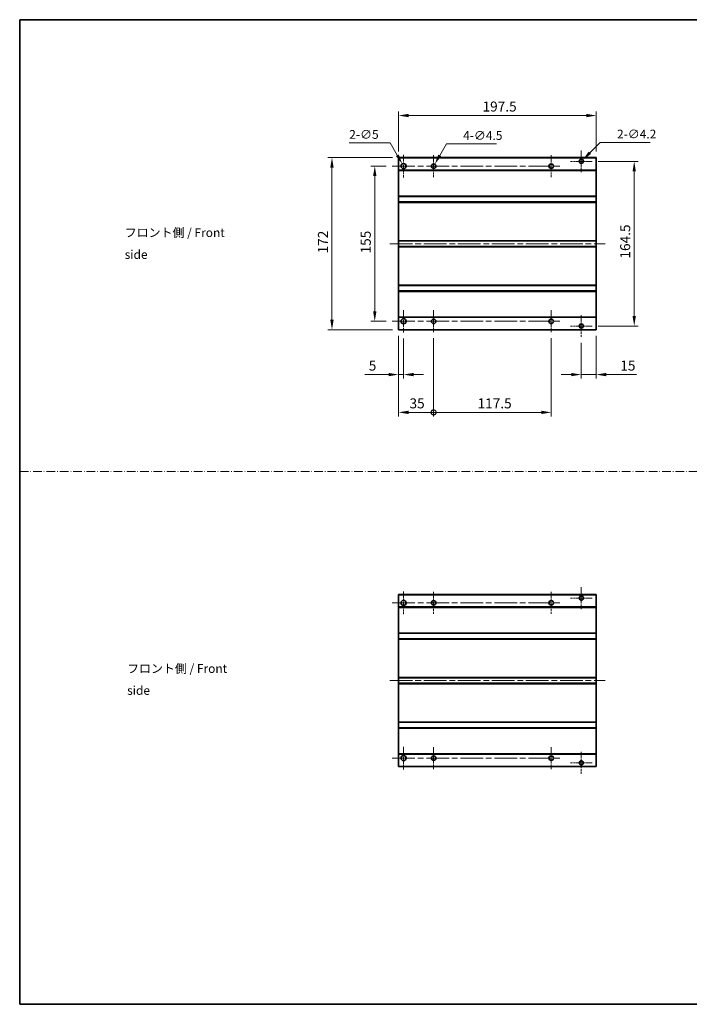
# Model space of a CAD drawing. Units: millimetres. Extents: x 58 to 9903, y 32 to 1156.
# Drawn here: x 4194 to 4862, y 32 to 1016 of the extents above; entities that cross this region are included whole.
import ezdxf

# ---------------------------------------------------------------- set-up
doc = ezdxf.new("R2010")
doc.units = ezdxf.units.MM
doc.header["$LTSCALE"] = 4
doc.linetypes.add('CHAIN', pattern=[0.3543, 0.2362, -0.0295, 0.0591, -0.0295])
doc.linetypes.add('DASH_DOT', pattern=[0.37, 0.24, -0.06, 0.01, -0.06])
doc.layers.get('Defpoints').update_dxf_attribs({"lineweight": 25})
for name, color, linetype, lineweight in [('Border (ISO)', 7, 'Continuous', 35), ('Center Mark (ISO)', 131, 'Continuous', 18), ('Centerline (ISO)', 131, 'Continuous', 18), ('Dimension (ISO)', 7, 'Continuous', 18), ('Sketch Geometry (ISO)', 7, 'Continuous', 18), ('Symbol (ISO)', 7, 'Continuous', 18), ('Visible (ISO)', 7, 'Continuous', 35), ('Visible Narrow (ISO)', 7, 'Continuous', 25)]:
    doc.layers.add(name, color=color, linetype=linetype, lineweight=lineweight)
doc.styles.add('Note Text (TK)', font='txt')
doc.dimstyles.new('Default - Method 1b (TK)', dxfattribs={"dimscale": 4, "dimtxt": 2.5, "dimasz": 2.5, "dimexe": 1, "dimexo": 1.5, "dimgap": 1, "dimtad": 1, "dimtoh": 1, "dimrnd": 1e-08, "dimdsep": 46, "dimtxsty": 'Note Text (TK)', "dimcen": 0.09, "dimdle": 5, "dimclrd": 100, "dimclre": 100, "dimclrt": 7, "dimadec": 1, "dimazin": 1, "dimtfac": 1, "dimtmove": 0, "dimatfit": 3, "dimfxl": 1, "dimtolj": 1, "dimlwd": -1, "dimlwe": -1, "dimarcsym": 0})

# ---------------------------------------------------------------- blocks, each defined once
blk = doc.blocks.new('図面枠 tk図枠')
at = {"layer": 'Border (ISO)'}
for p, q in [((14.5, 289), (405.5, 289)), ((14.5, 289), (14.5, 8)), ((405.5, 289), (405.5, 8)), ((14.5, 8), (405.5, 8))]:
    blk.add_line(p, q, dxfattribs=at)
blk = doc.blocks.new('*D120')
at = {"layer": 'Defpoints', "color": 0}
for p in [(4769.39, 919.76), (4571.89, 877.76), (4769.39, 877.76)]:
    blk.add_point(p, dxfattribs=at)
at = {"layer": 'Dimension (ISO)', "color": 100}
for p, q in [((4571.89, 883.76), (4571.89, 923.76)), ((4581.89, 919.76), (4759.39, 919.76)), ((4769.39, 883.76), (4769.39, 923.76))]:
    blk.add_line(p, q, dxfattribs=at)
for points in [[(4581.89, 921.43), (4581.89, 918.09), (4571.89, 919.76)], [(4759.39, 921.43), (4759.39, 918.09), (4769.39, 919.76)]]:
    blk.add_solid(points, dxfattribs=at)
at = {"layer": 'Dimension (ISO)', "color": 7, "insert": (4655.76, 928.76), "char_height": 10, "attachment_point": 4, "style": 'Note Text (TK)'}
blk.add_mtext('\\A1;197.5', dxfattribs=at)
blk = doc.blocks.new('*D121')
at = {"layer": 'Defpoints', "color": 0}
for p in [(4575.64, 871.42), (4578.14, 867.09)]:
    blk.add_point(p, dxfattribs=at)
at = {"layer": 'Dimension (ISO)', "color": 100}
for p, q in [((4522.66, 892.52), (4563.47, 892.52)), ((4563.47, 892.52), (4570.64, 880.08)), ((4576.53, 869.26), (4577.25, 869.26)), ((4576.89, 868.9), (4576.89, 869.62))]:
    blk.add_line(p, q, dxfattribs=at)
blk.add_solid([(4572.09, 880.92), (4569.2, 879.25), (4575.64, 871.42)], dxfattribs=at)
at = {"layer": 'Dimension (ISO)', "color": 7, "insert": (4522.66, 900.89), "char_height": 10, "attachment_point": 4, "style": 'Note Text (TK)'}
blk.add_mtext('\\A1;\\fＭＳ Ｐゴシック|b0|i0;\\H8.7500;2-∅5', dxfattribs=at)
blk = doc.blocks.new('*D122')
at = {"layer": 'Defpoints', "color": 0}
for p in [(4605.77, 867.31), (4608.02, 871.21)]:
    blk.add_point(p, dxfattribs=at)
at = {"layer": 'Dimension (ISO)', "color": 100}
for p, q in [((4619.69, 891.42), (4613.02, 879.87)), ((4669.68, 891.42), (4619.69, 891.42)), ((4606.53, 869.26), (4607.25, 869.26)), ((4606.89, 868.9), (4606.89, 869.62))]:
    blk.add_line(p, q, dxfattribs=at)
blk.add_solid([(4611.57, 880.7), (4614.46, 879.03), (4608.02, 871.21)], dxfattribs=at)
at = {"layer": 'Dimension (ISO)', "color": 7, "insert": (4636.37, 899.8), "char_height": 10, "attachment_point": 4, "style": 'Note Text (TK)'}
blk.add_mtext('\\A1;\\fＭＳ Ｐゴシック|b0|i0;\\H8.7500;4-∅4.5', dxfattribs=at)
blk = doc.blocks.new('*D123')
at = {"layer": 'Defpoints', "color": 0}
for p in [(4755.88, 875.49), (4752.91, 872.52)]:
    blk.add_point(p, dxfattribs=at)
at = {"layer": 'Dimension (ISO)', "color": 100}
for p, q in [((4773.28, 892.89), (4762.95, 882.57)), ((4823.17, 892.89), (4773.28, 892.89)), ((4754.03, 874.01), (4754.75, 874.01)), ((4754.39, 873.65), (4754.39, 874.37))]:
    blk.add_line(p, q, dxfattribs=at)
blk.add_solid([(4761.77, 883.74), (4764.13, 881.39), (4755.88, 875.49)], dxfattribs=at)
at = {"layer": 'Dimension (ISO)', "color": 7, "insert": (4790.05, 901.27), "char_height": 10, "attachment_point": 4, "style": 'Note Text (TK)'}
blk.add_mtext('\\A1;\\fＭＳ Ｐゴシック|b0|i0;\\H8.7500;2-∅4.2', dxfattribs=at)
blk = doc.blocks.new('*D124')
at = {"layer": 'Defpoints', "color": 0}
for p in [(4565.64, 869.26), (4548.14, 714.26), (4565.64, 714.26)]:
    blk.add_point(p, dxfattribs=at)
at = {"layer": 'Dimension (ISO)', "color": 100}
for p, q in [((4559.64, 869.26), (4544.14, 869.26)), ((4548.14, 859.26), (4548.14, 724.26)), ((4559.64, 714.26), (4544.14, 714.26))]:
    blk.add_line(p, q, dxfattribs=at)
for points in [[(4546.48, 859.26), (4549.81, 859.26), (4548.14, 869.26)], [(4546.48, 724.26), (4549.81, 724.26), (4548.14, 714.26)]]:
    blk.add_solid(points, dxfattribs=at)
at = {"layer": 'Dimension (ISO)', "color": 7, "insert": (4539.14, 781.99), "char_height": 10, "attachment_point": 4, "rotation": 90, "style": 'Note Text (TK)'}
blk.add_mtext('\\A1;155', dxfattribs=at)
blk = doc.blocks.new('*D125')
at = {"layer": 'Defpoints', "color": 0}
for p in [(4571.89, 877.76), (4505.39, 705.76), (4571.89, 705.76)]:
    blk.add_point(p, dxfattribs=at)
at = {"layer": 'Dimension (ISO)', "color": 100}
for p, q in [((4565.89, 877.76), (4501.39, 877.76)), ((4505.39, 867.76), (4505.39, 715.76)), ((4565.89, 705.76), (4501.39, 705.76))]:
    blk.add_line(p, q, dxfattribs=at)
for points in [[(4503.73, 867.76), (4507.06, 867.76), (4505.39, 877.76)], [(4503.73, 715.76), (4507.06, 715.76), (4505.39, 705.76)]]:
    blk.add_solid(points, dxfattribs=at)
at = {"layer": 'Dimension (ISO)', "color": 7, "insert": (4496.39, 781.99), "char_height": 10, "attachment_point": 4, "rotation": 90, "style": 'Note Text (TK)'}
blk.add_mtext('\\A1;172', dxfattribs=at)
blk = doc.blocks.new('*D126')
at = {"layer": 'Defpoints', "color": 0}
for p in [(4571.89, 705.76), (4576.89, 703.01), (4576.89, 661.01)]:
    blk.add_point(p, dxfattribs=at)
at = {"layer": 'Dimension (ISO)', "color": 100}
for p, q in [((4571.89, 699.76), (4571.89, 657.01)), ((4576.89, 697.01), (4576.89, 657.01)), ((4561.89, 661.01), (4538.1, 661.01)), ((4576.89, 661.01), (4571.89, 661.01)), ((4586.89, 661.01), (4596.89, 661.01))]:
    blk.add_line(p, q, dxfattribs=at)
for points in [[(4561.89, 662.68), (4561.89, 659.34), (4571.89, 661.01)], [(4586.89, 662.68), (4586.89, 659.34), (4576.89, 661.01)]]:
    blk.add_solid(points, dxfattribs=at)
at = {"layer": 'Dimension (ISO)', "color": 7, "insert": (4542.1, 670.01), "char_height": 10, "attachment_point": 4, "style": 'Note Text (TK)'}
blk.add_mtext('\\A1;5', dxfattribs=at)
blk = doc.blocks.new('_DotSmall')
at = {"color": 0, "linetype": 'ByBlock', "const_width": 0.5}
blk.add_lwpolyline([(-0.0625, 0, 1), (0.0625, 0, 1)], format="xyb", close=True, dxfattribs=at)
blk = doc.blocks.new('*D127')
at = {"layer": 'Defpoints', "color": 0}
for p in [(4571.89, 705.76), (4606.89, 703.26), (4606.89, 623.26)]:
    blk.add_point(p, dxfattribs=at)
at = {"layer": 'Dimension (ISO)', "color": 100}
for p, q in [((4571.89, 699.76), (4571.89, 619.26)), ((4606.89, 697.26), (4606.89, 619.26)), ((4581.89, 623.26), (4606.89, 623.26))]:
    blk.add_line(p, q, dxfattribs=at)
blk.add_solid([(4581.89, 624.93), (4581.89, 621.59), (4571.89, 623.26)], dxfattribs=at)
at = {"layer": 'Dimension (ISO)', "color": 100, "xscale": 10, "yscale": 10, "zscale": 10}
blk.add_blockref('_DotSmall', (4606.89, 623.26), dxfattribs=at)
at = {"layer": 'Dimension (ISO)', "color": 7, "insert": (4582.82, 632.26), "char_height": 10, "attachment_point": 4, "style": 'Note Text (TK)'}
blk.add_mtext('\\A1;35', dxfattribs=at)
blk = doc.blocks.new('*D128')
at = {"layer": 'Defpoints', "color": 0}
for p in [(4606.89, 703.26), (4724.39, 703.26), (4724.39, 623.26)]:
    blk.add_point(p, dxfattribs=at)
at = {"layer": 'Dimension (ISO)', "color": 100}
for p, q in [((4606.89, 697.26), (4606.89, 619.26)), ((4724.39, 697.26), (4724.39, 619.26)), ((4606.89, 623.26), (4714.39, 623.26))]:
    blk.add_line(p, q, dxfattribs=at)
blk.add_solid([(4714.39, 624.93), (4714.39, 621.59), (4724.39, 623.26)], dxfattribs=at)
at = {"layer": 'Dimension (ISO)', "color": 100, "xscale": 10, "yscale": 10, "zscale": 10, "rotation": 180}
blk.add_blockref('_DotSmall', (4606.89, 623.26), dxfattribs=at)
at = {"layer": 'Dimension (ISO)', "color": 7, "insert": (4650.79, 632.26), "char_height": 10, "attachment_point": 4, "style": 'Note Text (TK)'}
blk.add_mtext('\\A1;117.5', dxfattribs=at)
blk = doc.blocks.new('*D129')
at = {"layer": 'Defpoints', "color": 0}
for p in [(4754.39, 698.66), (4769.39, 705.76), (4769.39, 661.01)]:
    blk.add_point(p, dxfattribs=at)
at = {"layer": 'Dimension (ISO)', "color": 100}
for p, q in [((4769.39, 699.76), (4769.39, 657.01)), ((4754.39, 692.66), (4754.39, 657.01)), ((4744.39, 661.01), (4734.39, 661.01)), ((4754.39, 661.01), (4769.39, 661.01)), ((4779.39, 661.01), (4809.67, 661.01))]:
    blk.add_line(p, q, dxfattribs=at)
for points in [[(4744.39, 662.68), (4744.39, 659.34), (4754.39, 661.01)], [(4779.39, 662.68), (4779.39, 659.34), (4769.39, 661.01)]]:
    blk.add_solid(points, dxfattribs=at)
at = {"layer": 'Dimension (ISO)', "color": 7, "insert": (4793.39, 670.01), "char_height": 10, "attachment_point": 4, "style": 'Note Text (TK)'}
blk.add_mtext('\\A1;15', dxfattribs=at)
blk = doc.blocks.new('*D130')
at = {"layer": 'Defpoints', "color": 0}
for p in [(4765.24, 874.01), (4765.24, 709.51), (4807.24, 709.51)]:
    blk.add_point(p, dxfattribs=at)
at = {"layer": 'Dimension (ISO)', "color": 100}
for p, q in [((4771.24, 874.01), (4811.24, 874.01)), ((4807.24, 864.01), (4807.24, 719.51)), ((4771.24, 709.51), (4811.24, 709.51))]:
    blk.add_line(p, q, dxfattribs=at)
for points in [[(4805.58, 864.01), (4808.91, 864.01), (4807.24, 874.01)], [(4805.58, 719.51), (4808.91, 719.51), (4807.24, 709.51)]]:
    blk.add_solid(points, dxfattribs=at)
at = {"layer": 'Dimension (ISO)', "color": 7, "insert": (4798.24, 776.87), "char_height": 10, "attachment_point": 4, "rotation": 90, "style": 'Note Text (TK)'}
blk.add_mtext('\\A1;164.5', dxfattribs=at)

msp = doc.modelspace()

# ---------------------------------------------------------------- linework, layer by layer
at = {"layer": 'Center Mark (ISO)', "linetype": 'CHAIN', "ltscale": 7.143376}
for p, q in [((4576.8929, 880.5091), (4576.8929, 858.0091)), ((4576.8929, 725.5091), (4576.8929, 703.0091)), ((4576.8929, 444.2011), (4576.8929, 421.7011)), ((4576.8929, 289.2011), (4576.8929, 266.7011))]:
    msp.add_line(p, q, dxfattribs=at)
at = {"layer": 'Center Mark (ISO)', "linetype": 'CHAIN', "ltscale": 6.984632}
for p, q in [((4606.8929, 880.2591), (4606.8929, 858.2591)), ((4724.3929, 880.2591), (4724.3929, 858.2591)), ((4606.8929, 725.2591), (4606.8929, 703.2591)), ((4724.3929, 725.2591), (4724.3929, 703.2591)), ((4606.8929, 443.9511), (4606.8929, 421.9511)), ((4724.3929, 443.9511), (4724.3929, 421.9511)), ((4606.8929, 288.9511), (4606.8929, 266.9511)), ((4724.3929, 288.9511), (4724.3929, 266.9511))]:
    msp.add_line(p, q, dxfattribs=at)
at = {"layer": 'Center Mark (ISO)', "linetype": 'CHAIN', "ltscale": 6.889386}
for p, q in [((4754.3929, 884.8591), (4754.3929, 863.1591)), ((4765.2429, 874.0091), (4743.5429, 874.0091)), ((4754.3929, 720.3591), (4754.3929, 698.6591)), ((4765.2429, 709.5091), (4743.5429, 709.5091)), ((4754.3929, 448.5511), (4754.3929, 426.8511)), ((4765.2429, 437.7011), (4743.5429, 437.7011)), ((4754.3929, 284.0511), (4754.3929, 262.3511)), ((4765.2429, 273.2011), (4743.5429, 273.2011))]:
    msp.add_line(p, q, dxfattribs=at)
at = {"layer": 'Centerline (ISO)', "linetype": 'CHAIN', "ltscale": 23.990969}
for p, q in [((4565.6429, 869.2591), (4735.3929, 869.2591)), ((4563.1429, 791.7591), (4778.1429, 791.7591)), ((4565.6429, 714.2591), (4735.3929, 714.2591)), ((4565.6429, 432.9511), (4735.3929, 432.9511)), ((4563.1429, 355.4511), (4778.1429, 355.4511)), ((4565.6429, 277.9511), (4735.3929, 277.9511))]:
    msp.add_line(p, q, dxfattribs=at)
at = {"layer": 'Sketch Geometry (ISO)', "color": 4, "linetype": 'DASH_DOT', "lineweight": 18, "ltscale": 9.032109}
msp.add_line((4193.5001, 564.1834), (5562.0001, 564.1834), dxfattribs=at)
at = {"layer": 'Visible (ISO)'}
for p, q in [((4571.8929, 877.7591), (4769.3929, 877.7591)), ((4571.8929, 877.4591), (4571.8929, 877.7591)), ((4571.8929, 877.4591), (4571.8929, 865.2591)), ((4769.3929, 877.7591), (4769.3929, 877.4591)), ((4769.3929, 865.2591), (4769.3929, 877.4591)), ((4571.8929, 864.7591), (4571.8929, 865.2591)), ((4571.8929, 865.2591), (4769.3929, 865.2591)), ((4571.8929, 864.7591), (4571.8929, 839.5091)), ((4769.3929, 865.2591), (4769.3929, 864.7591)), ((4769.3929, 839.5091), (4769.3929, 864.7591)), ((4571.8929, 839.0091), (4571.8929, 839.5091)), ((4571.8929, 839.0091), (4571.8929, 833.5091)), ((4571.8929, 839.0091), (4769.3929, 839.0091)), ((4769.3929, 839.5091), (4769.3929, 839.0091)), ((4769.3929, 833.5091), (4769.3929, 839.0091)), ((4571.8929, 833.5091), (4769.3929, 833.5091)), ((4571.8929, 833.0091), (4571.8929, 833.5091)), ((4571.8929, 833.0091), (4571.8929, 795.0091)), ((4769.3929, 833.5091), (4769.3929, 833.0091)), ((4769.3929, 795.0091), (4769.3929, 833.0091)), ((4571.8929, 794.5091), (4571.8929, 795.0091)), ((4571.8929, 794.5091), (4571.8929, 789.0091)), ((4571.8929, 794.5091), (4769.3929, 794.5091)), ((4571.8929, 789.0091), (4769.3929, 789.0091)), ((4571.8929, 788.5091), (4571.8929, 789.0091)), ((4571.8929, 788.5091), (4571.8929, 750.5091)), ((4769.3929, 795.0091), (4769.3929, 794.5091)), ((4769.3929, 789.0091), (4769.3929, 794.5091)), ((4769.3929, 789.0091), (4769.3929, 788.5091)), ((4769.3929, 750.5091), (4769.3929, 788.5091)), ((4571.8929, 750.0091), (4571.8929, 750.5091)), ((4571.8929, 750.0091), (4571.8929, 744.5091)), ((4571.8929, 750.0091), (4769.3929, 750.0091)), ((4769.3929, 750.5091), (4769.3929, 750.0091)), ((4769.3929, 744.5091), (4769.3929, 750.0091)), ((4571.8929, 744.5091), (4769.3929, 744.5091)), ((4571.8929, 744.0091), (4571.8929, 744.5091)), ((4571.8929, 744.0091), (4571.8929, 718.7591)), ((4769.3929, 744.5091), (4769.3929, 744.0091)), ((4769.3929, 718.7591), (4769.3929, 744.0091)), ((4571.8929, 718.2591), (4571.8929, 718.7591)), ((4571.8929, 718.2591), (4571.8929, 706.0591)), ((4571.8929, 718.2591), (4769.3929, 718.2591)), ((4769.3929, 718.7591), (4769.3929, 718.2591)), ((4769.3929, 706.0591), (4769.3929, 718.2591)), ((4571.8929, 705.7591), (4571.8929, 706.0591)), ((4571.8929, 705.7591), (4769.3929, 705.7591)), ((4769.3929, 706.0591), (4769.3929, 705.7591)), ((4571.8929, 441.4511), (4769.3929, 441.4511)), ((4571.8929, 441.1511), (4571.8929, 441.4511)), ((4571.8929, 441.1511), (4571.8929, 428.9511)), ((4769.3929, 441.4511), (4769.3929, 441.1511)), ((4769.3929, 428.9511), (4769.3929, 441.1511)), ((4571.8929, 428.4511), (4571.8929, 428.9511)), ((4571.8929, 428.9511), (4769.3929, 428.9511)), ((4571.8929, 428.4511), (4571.8929, 403.2011)), ((4769.3929, 428.9511), (4769.3929, 428.4511)), ((4769.3929, 403.2011), (4769.3929, 428.4511)), ((4571.8929, 402.7011), (4571.8929, 403.2011)), ((4571.8929, 402.7011), (4571.8929, 397.2011)), ((4571.8929, 402.7011), (4769.3929, 402.7011)), ((4571.8929, 397.2011), (4769.3929, 397.2011)), ((4571.8929, 396.7011), (4571.8929, 397.2011)), ((4571.8929, 396.7011), (4571.8929, 358.7011)), ((4769.3929, 403.2011), (4769.3929, 402.7011)), ((4769.3929, 397.2011), (4769.3929, 402.7011)), ((4769.3929, 397.2011), (4769.3929, 396.7011)), ((4769.3929, 358.7011), (4769.3929, 396.7011)), ((4571.8929, 358.2011), (4571.8929, 358.7011)), ((4571.8929, 358.2011), (4571.8929, 352.7011)), ((4571.8929, 358.2011), (4769.3929, 358.2011)), ((4769.3929, 358.7011), (4769.3929, 358.2011)), ((4769.3929, 352.7011), (4769.3929, 358.2011)), ((4571.8929, 352.7011), (4769.3929, 352.7011)), ((4571.8929, 352.2011), (4571.8929, 352.7011)), ((4571.8929, 352.2011), (4571.8929, 314.2011)), ((4769.3929, 352.7011), (4769.3929, 352.2011)), ((4769.3929, 314.2011), (4769.3929, 352.2011)), ((4571.8929, 313.7011), (4571.8929, 314.2011)), ((4571.8929, 313.7011), (4571.8929, 308.2011)), ((4571.8929, 313.7011), (4769.3929, 313.7011)), ((4571.8929, 308.2011), (4769.3929, 308.2011)), ((4571.8929, 307.7011), (4571.8929, 308.2011)), ((4571.8929, 307.7011), (4571.8929, 282.4511)), ((4769.3929, 314.2011), (4769.3929, 313.7011)), ((4769.3929, 308.2011), (4769.3929, 313.7011)), ((4769.3929, 308.2011), (4769.3929, 307.7011)), ((4769.3929, 282.4511), (4769.3929, 307.7011)), ((4571.8929, 281.9511), (4571.8929, 282.4511)), ((4571.8929, 281.9511), (4571.8929, 269.7511)), ((4571.8929, 281.9511), (4769.3929, 281.9511)), ((4769.3929, 282.4511), (4769.3929, 281.9511)), ((4769.3929, 269.7511), (4769.3929, 281.9511)), ((4571.8929, 269.4511), (4571.8929, 269.7511)), ((4571.8929, 269.4511), (4769.3929, 269.4511)), ((4769.3929, 269.7511), (4769.3929, 269.4511))]:
    msp.add_line(p, q, dxfattribs=at)
for centre, radius in [((4754.3929, 874.0091), 2.1), ((4576.8929, 869.2591), 2.5), ((4606.8929, 869.2591), 2.25), ((4724.3929, 869.2591), 2.25), ((4576.8929, 714.2591), 2.5), ((4606.8929, 714.2591), 2.25), ((4724.3929, 714.2591), 2.25), ((4754.3929, 709.5091), 2.1), ((4576.8929, 432.9511), 2.5), ((4606.8929, 432.9511), 2.25), ((4724.3929, 432.9511), 2.25), ((4754.3929, 437.7011), 2.1), ((4576.8929, 277.9511), 2.5), ((4606.8929, 277.9511), 2.25), ((4724.3929, 277.9511), 2.25), ((4754.3929, 273.2011), 2.1)]:
    msp.add_circle(centre, radius, dxfattribs=at)
at = {"layer": 'Visible Narrow (ISO)'}
for p, q in [((4571.8929, 877.4591), (4769.3929, 877.4591)), ((4571.8929, 864.7591), (4769.3929, 864.7591)), ((4571.8929, 839.5091), (4769.3929, 839.5091)), ((4571.8929, 833.0091), (4769.3929, 833.0091)), ((4571.8929, 795.0091), (4769.3929, 795.0091)), ((4571.8929, 788.5091), (4769.3929, 788.5091)), ((4571.8929, 750.5091), (4769.3929, 750.5091)), ((4571.8929, 744.0091), (4769.3929, 744.0091)), ((4571.8929, 718.7591), (4769.3929, 718.7591)), ((4571.8929, 706.0591), (4769.3929, 706.0591)), ((4571.8929, 441.1511), (4769.3929, 441.1511)), ((4571.8929, 428.4511), (4769.3929, 428.4511)), ((4571.8929, 403.2011), (4769.3929, 403.2011)), ((4571.8929, 396.7011), (4769.3929, 396.7011)), ((4571.8929, 358.7011), (4769.3929, 358.7011)), ((4571.8929, 352.2011), (4769.3929, 352.2011)), ((4571.8929, 314.2011), (4769.3929, 314.2011)), ((4571.8929, 307.7011), (4769.3929, 307.7011)), ((4571.8929, 282.4511), (4769.3929, 282.4511)), ((4571.8929, 269.7511), (4769.3929, 269.7511))]:
    msp.add_line(p, q, dxfattribs=at)

# ---------------------------------------------------------------- block references
at = {"xscale": 3.5, "yscale": 3.5, "zscale": 3.5}
msp.add_blockref('図面枠 tk図枠', (4142.75, 4), dxfattribs=at)

# ---------------------------------------------------------------- texts
at = {"layer": 'Symbol (ISO)', "color": 7, "char_height": 8.75, "width": 124.700292, "attachment_point": 4, "line_spacing_factor": 1.5, "style": 'Note Text (TK)'}
for insert in [(4298.3642, 791.8668), (4300.7819, 356.4436)]:
    msp.add_mtext('{\\fＭＳ Ｐゴシック|b0|i0;フロント側 / Front side}', dxfattribs=dict(at, insert=insert))

# ---------------------------------------------------------------- dimensions: what is measured, and where the dimension line sits
at = {"layer": 'Dimension (ISO)', "color": 100}
for base, p1, p2, angle, override, picture, middle in [((4769.3929, 919.7591), (4571.8929, 877.7591), (4769.3929, 877.7591), 180, {"dimgap": 1, "dimtoh": 0, "dimdec": 2, "dimtol": 0, "dimlim": 0, "dimtp": 0, "dimtm": 0, "dimtdec": 2, "dimtofl": 0, "dimatfit": 1}, '*D120', (4670.6429, 919.7591)), ((4505.3929, 705.7591), (4571.8929, 877.7591), (4571.8929, 705.7591), 270, {"dimgap": 1, "dimtoh": 0, "dimdec": 2, "dimtol": 0, "dimlim": 0, "dimtp": 0, "dimtm": 0, "dimtdec": 2, "dimtofl": 0, "dimatfit": 1}, '*D125', (4505.3929, 791.7591)), ((4548.1429, 714.2591), (4565.6429, 869.2591), (4565.6429, 714.2591), 270, {"dimgap": 1, "dimtoh": 0, "dimdec": 2, "dimtol": 0, "dimlim": 0, "dimtp": 0, "dimtm": 0, "dimtdec": 2, "dimtofl": 0, "dimatfit": 1}, '*D124', (4548.1429, 791.7591)), ((4807.2429, 709.5091), (4765.2429, 874.0091), (4765.2429, 709.5091), 90, {"dimgap": 1, "dimtoh": 0, "dimdec": 2, "dimtol": 0, "dimlim": 0, "dimtp": 0, "dimtm": 0, "dimtdec": 2, "dimtofl": 0, "dimatfit": 1}, '*D130', (4807.2429, 791.7591)), ((4576.8929, 661.0091), (4571.8929, 705.7591), (4576.8929, 703.0091), 180, {"dimgap": 1, "dimtoh": 0, "dimdec": 2, "dimtol": 0, "dimlim": 0, "dimtp": 0, "dimtm": 0, "dimtdec": 2, "dimtofl": 1, "dimatfit": 1}, '*D126', (4544.9952, 661.0091)), ((4606.8929, 623.2591), (4571.8929, 705.7591), (4606.8929, 703.2591), 180, {"dimgap": 1, "dimtoh": 0, "dimdec": 2, "dimblk2": 'DotSmall', "dimsah": 1, "dimdle": 0, "dimtol": 0, "dimlim": 0, "dimtp": 0, "dimtm": 0, "dimtdec": 2, "dimtofl": 0, "dimatfit": 1}, '*D127', (4589.3579, 623.2591)), ((4724.3929, 623.2591), (4606.8929, 703.2591), (4724.3929, 703.2591), 180, {"dimgap": 1, "dimtoh": 0, "dimdec": 2, "dimblk1": 'DotSmall', "dimsah": 1, "dimdle": 0, "dimtol": 0, "dimlim": 0, "dimtp": 0, "dimtm": 0, "dimtdec": 2, "dimtofl": 0, "dimatfit": 1}, '*D128', (4665.6779, 623.2591)), ((4769.3929, 661.0091), (4754.3929, 698.6591), (4769.3929, 705.7591), 180, {"dimgap": 1, "dimtoh": 0, "dimdec": 2, "dimtol": 0, "dimlim": 0, "dimtp": 0, "dimtm": 0, "dimtdec": 2, "dimtofl": 1, "dimatfit": 1}, '*D129', (4799.5293, 661.0091))]:
    dim = msp.add_linear_dim(base=base, p1=p1, p2=p2, angle=angle, dimstyle='Default - Method 1b (TK)', override=override, dxfattribs=at)
    dim.commit()
    dim.dimension.update_dxf_attribs({"geometry": picture, "text_midpoint": middle, "dimtype": 160})
for p1, p2, text, picture, middle in [((4578.1429, 867.094), (4575.6429, 871.4242), '\\fＭＳ Ｐゴシック|b0|i0;\\H8.7500;2-<>', '*D121', (4534.738, 892.5162)), ((4605.7679, 867.3105), (4608.0179, 871.2077), '\\fＭＳ Ｐゴシック|b0|i0;\\H8.7500;4-<>', '*D122', (4653.0216, 891.4223)), ((4752.908, 872.5242), (4755.8779, 875.494), '\\fＭＳ Ｐゴシック|b0|i0;\\H8.7500;2-<>', '*D123', (4806.6097, 892.8932))]:
    dim = msp.add_diameter_dim_2p(p1=p1, p2=p2, text=text, dimstyle='Default - Method 1b (TK)', override={"dimgap": 1, "dimtih": 1, "dimdec": 2, "dimlfac": 1, "dimtol": 0, "dimlim": 0, "dimtp": 0, "dimtm": 0, "dimtdec": 2, "dimtofl": 0}, dxfattribs=at)
    dim.commit()
    dim.dimension.update_dxf_attribs({"geometry": picture, "text_midpoint": middle, "dimtype": 163})

doc.saveas('drawing.dxf')
